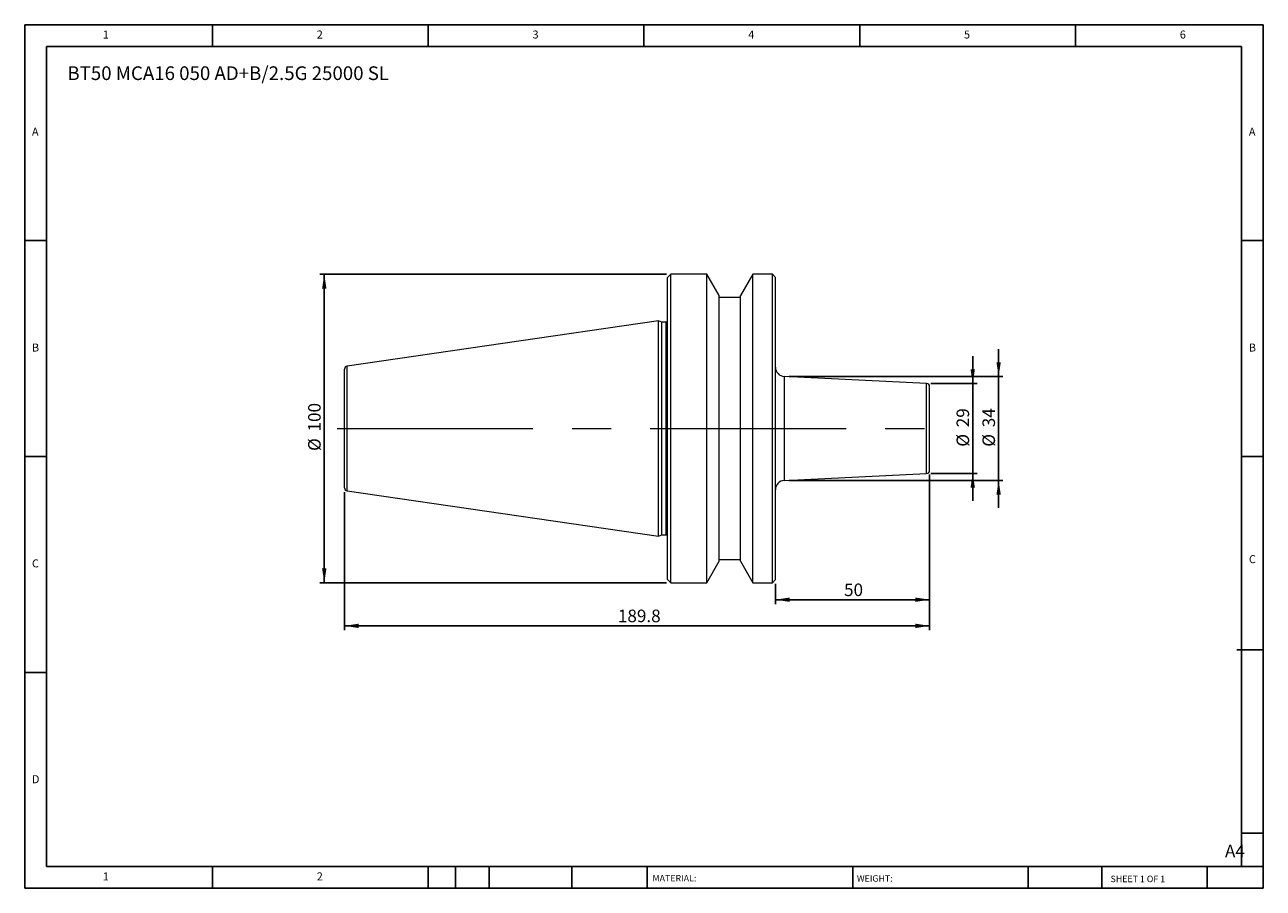
# Model space of a CAD drawing. Units: millimetres. Extents: x 7 to 409, y 7 to 287.
import ezdxf

# ---------------------------------------------------------------- set-up
doc = ezdxf.new("R2010")
doc.units = ezdxf.units.MM
doc.header["$LTSCALE"] = 1.4
doc.linetypes.add('CENTERX2', pattern=[20.32, 12.7, -2.54, 2.54, -2.54])
doc.layers.add('DIM', color=179, linetype='Continuous')
doc.styles.add('SLDTEXTSTYLE0', font='TXT', dxfattribs={"width": 0.7})
doc.styles.add('SLDTEXTSTYLE1', font='TXT', dxfattribs={"width": 0.75})
doc.styles.add('SLDTEXTSTYLE2', font='TXT', dxfattribs={"width": 0.6875})
doc.dimstyles.new('SLDDIMSTYLE0', dxfattribs={"dimtxt": 4.074583, "dimasz": 4.6228, "dimexe": 0, "dimexo": 0.0625, "dimgap": 1.018646, "dimtad": 1, "dimrnd": 1e-09, "dimzin": 12, "dimdsep": 46, "dimtxsty": 'SLDTEXTSTYLE0', "dimsah": 1, "dimcen": 0.09, "dimadec": 0, "dimazin": 3, "dimtfac": 1, "dimtofl": 0, "dimtmove": 0, "dimatfit": 3, "dimfxl": 1, "dimfrac": 2, "dimtolj": 1, "dimtzin": 12, "dimarcsym": 0})
doc.dimstyles.new('SLDDIMSTYLE1', dxfattribs={"dimtxt": 4.074583, "dimasz": 4.6228, "dimexe": 0, "dimexo": 0.0625, "dimgap": 1.018646, "dimtad": 1, "dimrnd": 1e-09, "dimzin": 12, "dimdsep": 46, "dimtxsty": 'SLDTEXTSTYLE0', "dimsah": 1, "dimcen": 0.09, "dimadec": 0, "dimazin": 3, "dimtfac": 1, "dimtmove": 0, "dimatfit": 0, "dimfxl": 1, "dimfrac": 2, "dimtolj": 1, "dimtzin": 12, "dimarcsym": 0})
doc.dimstyles.new('SLDDIMSTYLE2', dxfattribs={"dimtxt": 4.074583, "dimasz": 4.6228, "dimexe": 0, "dimexo": 0.0625, "dimgap": 1.018646, "dimtad": 1, "dimdec": 0, "dimrnd": 1e-09, "dimzin": 12, "dimdsep": 46, "dimtxsty": 'SLDTEXTSTYLE0', "dimsah": 1, "dimcen": 0.09, "dimadec": 0, "dimazin": 3, "dimtfac": 1, "dimtdec": 0, "dimtmove": 0, "dimatfit": 0, "dimfxl": 1, "dimfrac": 2, "dimtolj": 1, "dimtzin": 12, "dimarcsym": 0})
doc.dimstyles.new('SLDDIMSTYLE3', dxfattribs={"dimtxt": 4.074583, "dimasz": 4.6228, "dimexe": 0, "dimexo": 0.0625, "dimgap": 1.018646, "dimtad": 1, "dimdec": 1, "dimrnd": 1e-09, "dimzin": 12, "dimdsep": 46, "dimtxsty": 'SLDTEXTSTYLE0', "dimsah": 1, "dimcen": 0.09, "dimadec": 0, "dimazin": 3, "dimtfac": 1, "dimtofl": 0, "dimtmove": 0, "dimatfit": 3, "dimfxl": 1, "dimfrac": 2, "dimtolj": 1, "dimtzin": 12, "dimarcsym": 0})

# ---------------------------------------------------------------- blocks, each defined once
blk = doc.blocks.new('_D')
at = {"layer": 'DIM'}
for p, q in [((215.02, 205.79), (102.64, 205.79)), ((104.04, 105.79), (104.04, 205.79)), ((215.02, 105.79), (102.64, 105.79))]:
    blk.add_line(p, q, dxfattribs=at)
for points in [[(104.04, 205.79), (103.33, 201.17), (104.75, 201.17)], [(104.04, 105.79), (104.75, 110.42), (103.33, 110.42)]]:
    blk.add_solid(points, dxfattribs=at)
at = {"layer": 'DIM', "char_height": 4.075, "attachment_point": 1, "rotation": 90, "style": 'SLDTEXTSTYLE0'}
for s, insert in [('100', (98.79, 154.81)), ('%%c', (98.79, 148.51))]:
    blk.add_mtext(s, dxfattribs=dict(at, insert=insert))
blk = doc.blocks.new('_D_1')
at = {"layer": 'DIM'}
for p, q in [((322.82, 172.65), (322.82, 181.54)), ((254.82, 172.65), (324.22, 172.65)), ((322.82, 172.65), (322.82, 138.94)), ((254.82, 138.94), (324.22, 138.94)), ((322.82, 138.94), (322.82, 130.05))]:
    blk.add_line(p, q, dxfattribs=at)
for points in [[(322.82, 172.65), (323.53, 177.27), (322.11, 177.27)], [(322.82, 138.94), (322.11, 134.32), (323.53, 134.32)]]:
    blk.add_solid(points, dxfattribs=at)
at = {"layer": 'DIM', "char_height": 4.075, "attachment_point": 1, "rotation": 90, "style": 'SLDTEXTSTYLE0'}
for s, insert in [('34', (317.57, 156.19)), ('%%c', (317.57, 149.89))]:
    blk.add_mtext(s, dxfattribs=dict(at, insert=insert))
blk = doc.blocks.new('_D_2')
at = {"layer": 'DIM'}
for p, q in [((314.42, 170.34), (314.42, 179.23)), ((300.82, 170.34), (315.82, 170.34)), ((314.42, 170.34), (314.42, 141.24)), ((300.82, 141.24), (315.82, 141.24)), ((314.42, 141.24), (314.42, 132.35))]:
    blk.add_line(p, q, dxfattribs=at)
for points in [[(314.42, 170.34), (315.13, 174.96), (313.71, 174.96)], [(314.42, 141.24), (313.71, 136.62), (315.13, 136.62)]]:
    blk.add_solid(points, dxfattribs=at)
at = {"layer": 'DIM', "char_height": 4.075, "attachment_point": 1, "rotation": 90, "style": 'SLDTEXTSTYLE0'}
for s, insert in [('29', (309.17, 156.19)), ('%%c', (309.17, 149.89))]:
    blk.add_mtext(s, dxfattribs=dict(at, insert=insert))
blk = doc.blocks.new('_D_3')
at = {"layer": 'DIM'}
for p, q in [((300.42, 140.84), (300.42, 98.87)), ((250.42, 105.39), (250.42, 98.87)), ((250.42, 100.27), (300.42, 100.27))]:
    blk.add_line(p, q, dxfattribs=at)
for points in [[(250.42, 100.27), (255.04, 99.56), (255.04, 100.98)], [(300.42, 100.27), (295.8, 100.98), (295.8, 99.56)]]:
    blk.add_solid(points, dxfattribs=at)
at = {"layer": 'DIM', "insert": (272.66, 105.52), "char_height": 4.075, "attachment_point": 1, "style": 'SLDTEXTSTYLE0'}
blk.add_mtext('50', dxfattribs=at)
blk = doc.blocks.new('_D_4')
at = {"layer": 'DIM'}
for p, q in [((300.42, 140.84), (300.42, 90.39)), ((110.62, 135.18), (110.62, 90.39)), ((110.62, 91.79), (300.42, 91.79))]:
    blk.add_line(p, q, dxfattribs=at)
for points in [[(110.62, 91.79), (115.24, 91.08), (115.24, 92.5)], [(300.42, 91.79), (295.8, 92.5), (295.8, 91.08)]]:
    blk.add_solid(points, dxfattribs=at)
at = {"layer": 'DIM', "insert": (199.29, 97.05), "char_height": 4.075, "attachment_point": 1, "style": 'SLDTEXTSTYLE0'}
blk.add_mtext('189.8', dxfattribs=at)

msp = doc.modelspace()

# ---------------------------------------------------------------- linework, layer by layer
at = {"color": 7, "linetype": 'Continuous', "lineweight": 15}
for p, q in [((216.418, 205.793), (215.418, 204.793)), ((228.118, 205.793), (216.418, 205.793)), ((216.418, 155.793), (216.418, 205.793)), ((232.118, 198.865), (228.118, 205.793)), ((228.118, 155.793), (228.118, 205.793)), ((243.118, 205.793), (239.118, 198.865)), ((249.418, 205.793), (243.118, 205.793)), ((243.118, 155.793), (243.118, 205.793)), ((250.418, 204.793), (249.418, 205.793)), ((249.418, 155.793), (249.418, 205.793)), ((215.418, 155.793), (215.418, 204.793)), ((250.418, 155.793), (250.418, 204.793)), ((232.118, 155.793), (232.118, 198.865)), ((239.118, 198.293), (232.118, 198.293)), ((239.118, 155.793), (239.118, 198.865)), ((212.418, 190.718), (111.474, 175.997)), ((213.586, 190.293), (212.418, 190.718)), ((212.418, 155.793), (212.418, 190.718)), ((214.918, 190.293), (213.586, 190.293)), ((213.586, 155.793), (213.586, 190.293)), ((110.618, 155.793), (110.618, 175.007)), ((299.468, 170.34), (253.268, 172.65)), ((300.418, 155.793), (300.418, 169.342)), ((110.618, 136.579), (110.618, 155.793)), ((212.418, 120.868), (212.418, 155.793)), ((213.586, 121.293), (213.586, 155.793)), ((215.418, 106.793), (215.418, 155.793)), ((216.418, 105.793), (216.418, 155.793)), ((228.118, 105.793), (228.118, 155.793)), ((232.118, 112.721), (232.118, 155.793)), ((239.118, 112.721), (239.118, 155.793)), ((243.118, 105.793), (243.118, 155.793)), ((249.418, 105.793), (249.418, 155.793)), ((250.418, 106.793), (250.418, 155.793)), ((300.418, 142.244), (300.418, 155.793)), ((253.268, 138.935), (299.468, 141.245)), ((111.474, 135.589), (212.418, 120.868)), ((212.418, 120.868), (213.586, 121.293)), ((213.586, 121.293), (214.918, 121.293)), ((228.118, 105.793), (232.118, 112.721)), ((232.118, 113.293), (239.118, 113.293)), ((239.118, 112.721), (243.118, 105.793)), ((215.418, 106.793), (216.418, 105.793)), ((216.418, 105.793), (228.118, 105.793)), ((243.118, 105.793), (249.418, 105.793)), ((249.418, 105.793), (250.418, 106.793))]:
    msp.add_line(p, q, dxfattribs=at)
at = {"color": 8, "linetype": 'Continuous', "lineweight": 15}
for p, q in [((214.918, 155.793), (214.918, 190.293)), ((111.474, 155.793), (111.474, 175.997)), ((253.268, 172.65), (253.268, 138.935)), ((299.468, 155.793), (299.468, 170.34)), ((111.474, 135.589), (111.474, 155.793)), ((214.918, 121.293), (214.918, 155.793)), ((299.468, 141.245), (299.468, 155.793))]:
    msp.add_line(p, q, dxfattribs=at)
at = {"color": 7, "linetype": 'Continuous', "lineweight": 15}
for centre, radius, start, end in [((214.918, 190.793), 0.5, 270, 0), ((111.618, 175.007), 1, 98.29722, 180), ((253.418, 175.647), 3, 180, 267.13759), ((299.418, 169.342), 1, 0, 87.13759), ((299.418, 142.244), 1, 272.86241, 0), ((253.418, 135.939), 3, 92.86241, 180), ((111.618, 136.579), 1, 180, 261.70278), ((214.918, 120.793), 0.5, 0, 90)]:
    msp.add_arc(centre, radius, start, end, dxfattribs=at)
at = {"layer": 'DIM'}
for p, q in [((408.666, 286.707), (6.866, 286.707)), ((6.866, 286.707), (6.866, 6.707)), ((67.766, 279.707), (67.766, 286.707)), ((137.766, 286.707), (137.766, 279.707)), ((207.766, 286.707), (207.766, 279.707)), ((277.766, 286.707), (277.766, 279.707)), ((347.766, 279.707), (347.766, 286.707)), ((408.666, 107.857), (408.666, 286.707)), ((401.666, 279.707), (13.866, 279.707)), ((13.866, 279.707), (13.866, 13.707)), ((401.666, 13.707), (401.666, 279.707)), ((13.866, 216.707), (6.866, 216.707)), ((401.666, 216.707), (408.666, 216.707)), ((6.866, 146.707), (13.866, 146.707)), ((408.666, 146.707), (401.666, 146.707)), ((408.666, 6.707), (408.666, 107.857)), ((400.147, 84.057), (408.666, 84.057)), ((13.866, 76.707), (6.866, 76.707)), ((401.666, 24.557), (408.666, 24.557)), ((13.866, 13.707), (408.666, 13.707)), ((67.766, 6.707), (67.766, 13.707)), ((137.766, 13.707), (137.766, 6.707)), ((146.586, 13.707), (146.586, 6.707)), ((157.506, 13.707), (157.506, 6.707)), ((184.374, 13.707), (184.374, 6.707)), ((208.745, 13.707), (208.745, 12.657)), ((208.745, 12.657), (208.745, 6.707)), ((275.47, 13.707), (275.47, 6.707)), ((332.432, 13.707), (332.432, 6.707)), ((356.257, 13.707), (356.257, 6.707)), ((390.466, 6.707), (390.466, 13.707)), ((6.866, 6.707), (408.666, 6.707))]:
    msp.add_line(p, q, dxfattribs=at)
at = {"layer": 'DIM', "linetype": 'CENTERX2', "lineweight": 0, "ltscale": 3.571429}
msp.add_line((108.218, 155.793), (302.498, 155.793), dxfattribs=at)

# ---------------------------------------------------------------- texts
at = {"layer": 'DIM', "color": 7, "attachment_point": 1}
for s, insert, char_height, style in [('1', (32.183, 284.843), 2.593, 'SLDTEXTSTYLE1'), ('1', (32.183, 284.843), 2.593, 'SLDTEXTSTYLE1'), ('2', (101.6, 284.843), 2.593, 'SLDTEXTSTYLE1'), ('2', (101.6, 284.843), 2.593, 'SLDTEXTSTYLE1'), ('3', (171.6, 284.843), 2.593, 'SLDTEXTSTYLE1'), ('3', (171.6, 284.843), 2.593, 'SLDTEXTSTYLE1'), ('4', (241.6, 284.843), 2.593, 'SLDTEXTSTYLE1'), ('4', (241.6, 284.843), 2.593, 'SLDTEXTSTYLE1'), ('5', (311.6, 284.843), 2.593, 'SLDTEXTSTYLE1'), ('5', (311.6, 284.843), 2.593, 'SLDTEXTSTYLE1'), ('6', (381.6, 284.843), 2.593, 'SLDTEXTSTYLE1'), ('6', (381.6, 284.843), 2.593, 'SLDTEXTSTYLE1'), ('A', (9.2, 253.343), 2.593, 'SLDTEXTSTYLE1'), ('A', (9.2, 253.343), 2.593, 'SLDTEXTSTYLE1'), ('A', (404, 253.343), 2.593, 'SLDTEXTSTYLE1'), ('A', (404, 253.343), 2.593, 'SLDTEXTSTYLE1'), ('B', (9.2, 183.343), 2.593, 'SLDTEXTSTYLE1'), ('B', (9.2, 183.343), 2.593, 'SLDTEXTSTYLE1'), ('B', (404, 183.343), 2.593, 'SLDTEXTSTYLE1'), ('B', (404, 183.343), 2.593, 'SLDTEXTSTYLE1'), ('C', (9.2, 113.343), 2.593, 'SLDTEXTSTYLE1'), ('C', (9.2, 113.343), 2.593, 'SLDTEXTSTYLE1'), ('C', (404.036, 114.717), 2.593, 'SLDTEXTSTYLE1'), ('C', (404.036, 114.717), 2.593, 'SLDTEXTSTYLE1'), ('D', (9.2, 43.343), 2.593, 'SLDTEXTSTYLE1'), ('D', (9.2, 43.343), 2.593, 'SLDTEXTSTYLE1'), ('A4', (396.261, 20.796), 4.0746, 'SLDTEXTSTYLE1'), ('1', (32.183, 11.843), 2.593, 'SLDTEXTSTYLE1'), ('1', (32.183, 11.843), 2.593, 'SLDTEXTSTYLE1'), ('2', (101.6, 11.843), 2.593, 'SLDTEXTSTYLE1'), ('2', (101.6, 11.843), 2.593, 'SLDTEXTSTYLE1'), ('MATERIAL:', (210.52, 10.995), 2.1, 'SLDTEXTSTYLE1'), ('WEIGHT:', (276.826, 10.923), 2.098, 'SLDTEXTSTYLE1'), ('SHEET 1 OF 1', (359.136, 10.768), 2.1, 'SLDTEXTSTYLE2')]:
    msp.add_mtext(s, dxfattribs=dict(at, insert=insert, char_height=char_height, style=style))
at = {"layer": 'DIM', "insert": (20.685, 273.232), "char_height": 4.445, "attachment_point": 1, "style": 'SLDTEXTSTYLE0'}
msp.add_mtext('BT50 MCA16 050 AD+B/2.5G 25000 SL', dxfattribs=at)

# ---------------------------------------------------------------- dimensions: what is measured, and where the dimension line sits
at = {"layer": 'DIM'}
for base, p1, p2, dimstyle, picture, middle in [((104.038, 205.793), (216.418, 105.793), (216.418, 205.793), 'SLDDIMSTYLE0', '_D', (104.038, 155.793)), ((322.818, 138.939), (253.418, 172.647), (253.418, 138.939), 'SLDDIMSTYLE1', '_D_1', (322.818, 155.793)), ((314.418, 141.244), (299.418, 170.342), (299.418, 141.244), 'SLDDIMSTYLE2', '_D_2', (314.418, 155.793))]:
    dim = msp.add_linear_dim(base=base, p1=p1, p2=p2, angle=90, text='%%c<>', dimstyle=dimstyle, dxfattribs=at)
    dim.commit()
    dim.dimension.update_dxf_attribs({"geometry": picture, "text_midpoint": middle, "dimtype": 160})
for base, p1, dimstyle, picture, middle in [((300.418, 91.793), (110.618, 136.579), 'SLDDIMSTYLE3', '_D_4', (205.518, 91.793)), ((300.418, 100.27), (250.418, 106.793), 'SLDDIMSTYLE0', '_D_3', (275.418, 100.27))]:
    dim = msp.add_linear_dim(base=base, p1=p1, p2=(300.418, 142.244), dimstyle=dimstyle, dxfattribs=at)
    dim.commit()
    dim.dimension.update_dxf_attribs({"geometry": picture, "text_midpoint": middle, "dimtype": 160})

doc.saveas('drawing.dxf')
